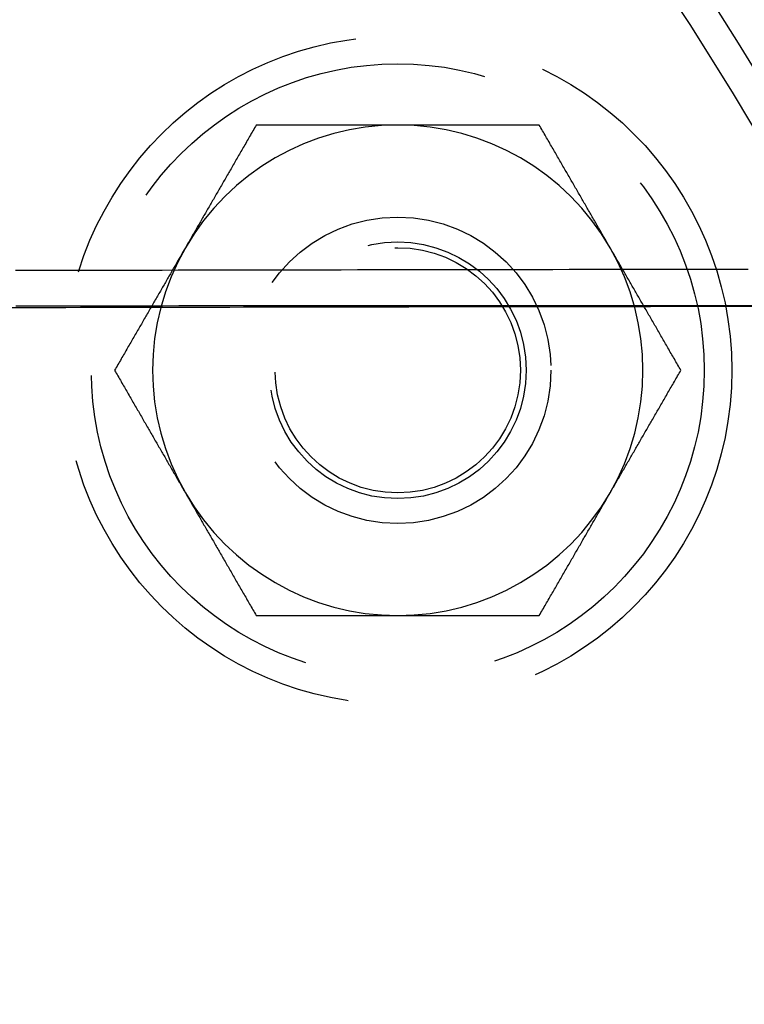
# Model space of a CAD drawing. Extents: x 0 to 785, y -435 to 119.
# Drawn here: x 205 to 229, y -273 to -241 of the extents above; entities that cross this region are included whole.
import ezdxf

# ---------------------------------------------------------------- set-up
doc = ezdxf.new("R2010")
doc.units = 0
doc.header["$LTSCALE"] = 50
doc.linetypes.add('VERDECKT', pattern=[0.375, 0.25, -0.125])
doc.layers.get('0').update_dxf_attribs({"linetype": 'CONTINUOUS'})
doc.layers.add('STEMPEL', color=3, linetype='CONTINUOUS')

# ---------------------------------------------------------------- blocks, each defined once
blk = doc.blocks.new('A$CC3169F42')
at = {"color": 1, "linetype": 'VERDECKT'}
blk.add_line((247.58862, 49.6), (218.96691, 49.6), dxfattribs=at)
at = {"color": 1}
for points in [[(212.654, 55.5, 0), (212.627, 55.4532, 0), (212.6, 55.4067, 0), (212.573, 55.3602, 0), (212.546, 55.314, 0), (212.52, 55.2679, 0), (212.493, 55.222, 0), (212.467, 55.1762, 0), (212.44, 55.1306, 0), (212.414, 55.0852, 0), (212.388, 55.0399, 0), (212.362, 54.9947, 0), (212.336, 54.9497, 0), (212.31, 54.9048, 0), (212.284, 54.8601, 0), (212.258, 54.8155, 0), (212.233, 54.7711, 0), (212.207, 54.7267, 0), (212.182, 54.6825, 0), (212.156, 54.6385, 0), (212.131, 54.5945, 0), (212.106, 54.5507, 0), (212.08, 54.507, 0), (212.055, 54.4635, 0), (212.03, 54.42, 0), (212.005, 54.3767, 0), (211.98, 54.3334, 0), (211.955, 54.2903, 0), (211.93, 54.2473, 0), (211.906, 54.2044, 0), (211.881, 54.1616, 0), (211.856, 54.1189, 0), (211.832, 54.0763, 0), (211.807, 54.0338, 0), (211.783, 53.9913, 0), (211.758, 53.949, 0), (211.734, 53.9068, 0), (211.709, 53.8646, 0), (211.685, 53.8226, 0), (211.661, 53.7806, 0), (211.637, 53.7387, 0), (211.613, 53.6969, 0), (211.588, 53.6552, 0), (211.564, 53.6135, 0), (211.54, 53.5719, 0), (211.516, 53.5304, 0), (211.493, 53.4889, 0), (211.469, 53.4475, 0), (211.445, 53.4062, 0), (211.421, 53.365, 0), (211.397, 53.3238, 0), (211.373, 53.2826, 0), (211.35, 53.2415, 0), (211.326, 53.2005, 0), (211.302, 53.1595, 0), (211.279, 53.1186, 0), (211.255, 53.0777, 0), (211.232, 53.0369, 0), (211.208, 52.9961, 0), (211.184, 52.9554, 0), (211.161, 52.9147, 0), (211.137, 52.874, 0), (211.114, 52.8334, 0), (211.091, 52.7928, 0), (211.067, 52.7522, 0), (211.044, 52.7117, 0), (211.02, 52.6712, 0), (210.997, 52.6307, 0), (210.974, 52.5902, 0), (210.95, 52.5498, 0), (210.927, 52.5094, 0), (210.904, 52.469, 0), (210.88, 52.4286, 0), (210.857, 52.3883, 0), (210.834, 52.3479, 0), (210.81, 52.3076, 0), (210.787, 52.2673, 0), (210.764, 52.227, 0), (210.741, 52.1866, 0), (210.717, 52.1463, 0), (210.694, 52.106, 0), (210.671, 52.0657, 0), (210.648, 52.0254, 0), (210.624, 51.9851, 0), (210.601, 51.9447, 0), (210.578, 51.9044, 0), (210.554, 51.864, 0), (210.531, 51.8237, 0), (210.508, 51.7833, 0), (210.484, 51.7429, 0), (210.461, 51.7025, 0), (210.438, 51.662, 0), (210.414, 51.6216, 0), (210.391, 51.5811, 0), (210.368, 51.5405, 0), (210.344, 51.5, 0)], [(217.272, 55.5, 0), (217.226, 55.5, 0), (217.179, 55.5, 0), (217.132, 55.5, 0), (217.085, 55.5, 0), (217.039, 55.5, 0), (216.992, 55.5, 0), (216.945, 55.5, 0), (216.899, 55.5, 0), (216.852, 55.5, 0), (216.805, 55.5, 0), (216.759, 55.5, 0), (216.712, 55.5, 0), (216.666, 55.5, 0), (216.619, 55.5, 0), (216.573, 55.5, 0), (216.526, 55.5, 0), (216.48, 55.5, 0), (216.433, 55.5, 0), (216.386, 55.5, 0), (216.34, 55.5, 0), (216.293, 55.5, 0), (216.247, 55.5, 0), (216.2, 55.5, 0), (216.153, 55.5, 0), (216.107, 55.5, 0), (216.06, 55.5, 0), (216.014, 55.5, 0), (215.967, 55.5, 0), (215.92, 55.5, 0), (215.873, 55.5, 0), (215.826, 55.5, 0), (215.78, 55.5, 0), (215.733, 55.5, 0), (215.686, 55.5, 0), (215.639, 55.5, 0), (215.592, 55.5, 0), (215.545, 55.5, 0), (215.498, 55.5, 0), (215.451, 55.5, 0), (215.403, 55.5, 0), (215.356, 55.5, 0), (215.309, 55.5, 0), (215.261, 55.5, 0), (215.214, 55.5, 0), (215.167, 55.5, 0), (215.119, 55.5, 0), (215.071, 55.5, 0), (215.024, 55.5, 0), (214.976, 55.5, 0), (214.928, 55.5, 0), (214.88, 55.5, 0), (214.832, 55.5, 0), (214.784, 55.5, 0), (214.736, 55.5, 0), (214.687, 55.5, 0), (214.639, 55.5, 0), (214.591, 55.5, 0), (214.542, 55.5, 0), (214.493, 55.5, 0), (214.445, 55.5, 0), (214.396, 55.5, 0), (214.347, 55.5, 0), (214.298, 55.5, 0), (214.248, 55.5, 0), (214.199, 55.5, 0), (214.15, 55.5, 0), (214.1, 55.5, 0), (214.05, 55.5, 0), (214.001, 55.5, 0), (213.951, 55.5, 0), (213.901, 55.5, 0), (213.851, 55.5, 0), (213.8, 55.5, 0), (213.75, 55.5, 0), (213.699, 55.5, 0), (213.648, 55.5, 0), (213.598, 55.5, 0), (213.547, 55.5, 0), (213.495, 55.5, 0), (213.444, 55.5, 0), (213.393, 55.5, 0), (213.341, 55.5, 0), (213.289, 55.5, 0), (213.237, 55.5, 0), (213.185, 55.5, 0), (213.133, 55.5, 0), (213.08, 55.5, 0), (213.027, 55.5, 0), (212.975, 55.5, 0), (212.922, 55.5, 0), (212.868, 55.5, 0), (212.815, 55.5, 0), (212.761, 55.5, 0), (212.708, 55.5, 0), (212.654, 55.5, 0)], [(221.891, 55.5, 0), (221.837, 55.5, 0), (221.783, 55.5, 0), (221.73, 55.5, 0), (221.676, 55.5, 0), (221.623, 55.5, 0), (221.57, 55.5, 0), (221.517, 55.5, 0), (221.465, 55.5, 0), (221.412, 55.5, 0), (221.36, 55.5, 0), (221.308, 55.5, 0), (221.256, 55.5, 0), (221.204, 55.5, 0), (221.152, 55.5, 0), (221.101, 55.5, 0), (221.05, 55.5, 0), (220.998, 55.5, 0), (220.947, 55.5, 0), (220.896, 55.5, 0), (220.846, 55.5, 0), (220.795, 55.5, 0), (220.745, 55.5, 0), (220.694, 55.5, 0), (220.644, 55.5, 0), (220.594, 55.5, 0), (220.544, 55.5, 0), (220.494, 55.5, 0), (220.445, 55.5, 0), (220.395, 55.5, 0), (220.346, 55.5, 0), (220.296, 55.5, 0), (220.247, 55.5, 0), (220.198, 55.5, 0), (220.149, 55.5, 0), (220.1, 55.5, 0), (220.052, 55.5, 0), (220.003, 55.5, 0), (219.954, 55.5, 0), (219.906, 55.5, 0), (219.857, 55.5, 0), (219.809, 55.5, 0), (219.761, 55.5, 0), (219.713, 55.5, 0), (219.665, 55.5, 0), (219.617, 55.5, 0), (219.569, 55.5, 0), (219.521, 55.5, 0), (219.474, 55.5, 0), (219.426, 55.5, 0), (219.378, 55.5, 0), (219.331, 55.5, 0), (219.283, 55.5, 0), (219.236, 55.5, 0), (219.189, 55.5, 0), (219.141, 55.5, 0), (219.094, 55.5, 0), (219.047, 55.5, 0), (219, 55.5, 0), (218.953, 55.5, 0), (218.906, 55.5, 0), (218.859, 55.5, 0), (218.812, 55.5, 0), (218.765, 55.5, 0), (218.718, 55.5, 0), (218.672, 55.5, 0), (218.625, 55.5, 0), (218.578, 55.5, 0), (218.531, 55.5, 0), (218.485, 55.5, 0), (218.438, 55.5, 0), (218.391, 55.5, 0), (218.345, 55.5, 0), (218.298, 55.5, 0), (218.252, 55.5, 0), (218.205, 55.5, 0), (218.158, 55.5, 0), (218.112, 55.5, 0), (218.065, 55.5, 0), (218.019, 55.5, 0), (217.972, 55.5, 0), (217.926, 55.5, 0), (217.879, 55.5, 0), (217.833, 55.5, 0), (217.786, 55.5, 0), (217.739, 55.5, 0), (217.693, 55.5, 0), (217.646, 55.5, 0), (217.6, 55.5, 0), (217.553, 55.5, 0), (217.506, 55.5, 0), (217.46, 55.5, 0), (217.413, 55.5, 0), (217.366, 55.5, 0), (217.319, 55.5, 0), (217.272, 55.5, 0)], [(224.201, 51.5, 0), (224.177, 51.5405, 0), (224.154, 51.5811, 0), (224.13, 51.6216, 0), (224.107, 51.662, 0), (224.084, 51.7025, 0), (224.06, 51.7429, 0), (224.037, 51.7833, 0), (224.014, 51.8237, 0), (223.99, 51.864, 0), (223.967, 51.9044, 0), (223.944, 51.9447, 0), (223.921, 51.9851, 0), (223.897, 52.0254, 0), (223.874, 52.0657, 0), (223.851, 52.106, 0), (223.827, 52.1463, 0), (223.804, 52.1866, 0), (223.781, 52.227, 0), (223.758, 52.2673, 0), (223.734, 52.3076, 0), (223.711, 52.3479, 0), (223.688, 52.3883, 0), (223.664, 52.4286, 0), (223.641, 52.469, 0), (223.618, 52.5094, 0), (223.595, 52.5498, 0), (223.571, 52.5902, 0), (223.548, 52.6307, 0), (223.524, 52.6712, 0), (223.501, 52.7117, 0), (223.478, 52.7522, 0), (223.454, 52.7928, 0), (223.431, 52.8334, 0), (223.407, 52.874, 0), (223.384, 52.9147, 0), (223.36, 52.9554, 0), (223.337, 52.9961, 0), (223.313, 53.0369, 0), (223.29, 53.0777, 0), (223.266, 53.1186, 0), (223.242, 53.1595, 0), (223.219, 53.2005, 0), (223.195, 53.2415, 0), (223.171, 53.2826, 0), (223.148, 53.3238, 0), (223.124, 53.365, 0), (223.1, 53.4062, 0), (223.076, 53.4475, 0), (223.052, 53.4889, 0), (223.028, 53.5304, 0), (223.004, 53.5719, 0), (222.98, 53.6135, 0), (222.956, 53.6552, 0), (222.932, 53.6969, 0), (222.908, 53.7387, 0), (222.884, 53.7806, 0), (222.86, 53.8226, 0), (222.835, 53.8646, 0), (222.811, 53.9068, 0), (222.787, 53.949, 0), (222.762, 53.9913, 0), (222.738, 54.0338, 0), (222.713, 54.0763, 0), (222.689, 54.1189, 0), (222.664, 54.1616, 0), (222.639, 54.2044, 0), (222.614, 54.2473, 0), (222.59, 54.2903, 0), (222.565, 54.3334, 0), (222.54, 54.3767, 0), (222.515, 54.42, 0), (222.49, 54.4635, 0), (222.465, 54.507, 0), (222.439, 54.5507, 0), (222.414, 54.5945, 0), (222.389, 54.6385, 0), (222.363, 54.6825, 0), (222.338, 54.7267, 0), (222.312, 54.7711, 0), (222.286, 54.8155, 0), (222.261, 54.8601, 0), (222.235, 54.9048, 0), (222.209, 54.9497, 0), (222.183, 54.9947, 0), (222.157, 55.0399, 0), (222.131, 55.0852, 0), (222.104, 55.1306, 0), (222.078, 55.1762, 0), (222.052, 55.222, 0), (222.025, 55.2679, 0), (221.999, 55.314, 0), (221.972, 55.3602, 0), (221.945, 55.4067, 0), (221.918, 55.4532, 0), (221.891, 55.5, 0)], [(210.344, 51.5, 0), (210.321, 51.4595, 0), (210.297, 51.4189, 0), (210.274, 51.3784, 0), (210.251, 51.338, 0), (210.227, 51.2975, 0), (210.204, 51.2571, 0), (210.181, 51.2167, 0), (210.157, 51.1763, 0), (210.134, 51.136, 0), (210.111, 51.0956, 0), (210.087, 51.0553, 0), (210.064, 51.0149, 0), (210.041, 50.9746, 0), (210.018, 50.9343, 0), (209.994, 50.894, 0), (209.971, 50.8537, 0), (209.948, 50.8134, 0), (209.925, 50.773, 0), (209.901, 50.7327, 0), (209.878, 50.6924, 0), (209.855, 50.6521, 0), (209.831, 50.6117, 0), (209.808, 50.5714, 0), (209.785, 50.531, 0), (209.761, 50.4906, 0), (209.738, 50.4502, 0), (209.715, 50.4098, 0), (209.691, 50.3693, 0), (209.668, 50.3288, 0), (209.645, 50.2883, 0), (209.621, 50.2478, 0), (209.598, 50.2072, 0), (209.574, 50.1666, 0), (209.551, 50.126, 0), (209.527, 50.0853, 0), (209.504, 50.0446, 0), (209.48, 50.0039, 0), (209.457, 49.9631, 0), (209.433, 49.9223, 0), (209.41, 49.8814, 0), (209.386, 49.8405, 0), (209.362, 49.7995, 0), (209.339, 49.7585, 0), (209.315, 49.7174, 0), (209.291, 49.6762, 0), (209.267, 49.635, 0), (209.244, 49.5938, 0), (209.22, 49.5525, 0), (209.196, 49.5111, 0), (209.172, 49.4696, 0), (209.148, 49.4281, 0), (209.124, 49.3865, 0), (209.1, 49.3448, 0), (209.076, 49.3031, 0), (209.052, 49.2613, 0), (209.028, 49.2194, 0), (209.003, 49.1774, 0), (208.979, 49.1354, 0), (208.955, 49.0932, 0), (208.93, 49.051, 0), (208.906, 49.0087, 0), (208.881, 48.9662, 0), (208.857, 48.9237, 0), (208.832, 48.8811, 0), (208.808, 48.8384, 0), (208.783, 48.7956, 0), (208.758, 48.7527, 0), (208.733, 48.7097, 0), (208.708, 48.6666, 0), (208.683, 48.6233, 0), (208.658, 48.58, 0), (208.633, 48.5365, 0), (208.608, 48.493, 0), (208.583, 48.4493, 0), (208.558, 48.4055, 0), (208.532, 48.3615, 0), (208.507, 48.3175, 0), (208.481, 48.2733, 0), (208.456, 48.2289, 0), (208.43, 48.1845, 0), (208.404, 48.1399, 0), (208.378, 48.0952, 0), (208.353, 48.0503, 0), (208.327, 48.0053, 0), (208.3, 47.9601, 0), (208.274, 47.9148, 0), (208.248, 47.8694, 0), (208.222, 47.8238, 0), (208.195, 47.778, 0), (208.169, 47.7321, 0), (208.142, 47.686, 0), (208.115, 47.6398, 0), (208.089, 47.5933, 0), (208.062, 47.5468, 0), (208.035, 47.5, 0)], [(226.51, 47.5, 0), (226.483, 47.5468, 0), (226.456, 47.5933, 0), (226.429, 47.6398, 0), (226.403, 47.686, 0), (226.376, 47.7321, 0), (226.35, 47.778, 0), (226.323, 47.8238, 0), (226.297, 47.8694, 0), (226.271, 47.9148, 0), (226.244, 47.9601, 0), (226.218, 48.0053, 0), (226.192, 48.0503, 0), (226.166, 48.0952, 0), (226.141, 48.1399, 0), (226.115, 48.1845, 0), (226.089, 48.2289, 0), (226.064, 48.2733, 0), (226.038, 48.3175, 0), (226.013, 48.3615, 0), (225.987, 48.4055, 0), (225.962, 48.4493, 0), (225.937, 48.493, 0), (225.912, 48.5365, 0), (225.886, 48.58, 0), (225.861, 48.6233, 0), (225.836, 48.6666, 0), (225.812, 48.7097, 0), (225.787, 48.7527, 0), (225.762, 48.7956, 0), (225.737, 48.8384, 0), (225.713, 48.8811, 0), (225.688, 48.9237, 0), (225.663, 48.9662, 0), (225.639, 49.0087, 0), (225.615, 49.051, 0), (225.59, 49.0932, 0), (225.566, 49.1354, 0), (225.542, 49.1774, 0), (225.517, 49.2194, 0), (225.493, 49.2613, 0), (225.469, 49.3031, 0), (225.445, 49.3448, 0), (225.421, 49.3865, 0), (225.397, 49.4281, 0), (225.373, 49.4696, 0), (225.349, 49.5111, 0), (225.325, 49.5525, 0), (225.301, 49.5938, 0), (225.277, 49.635, 0), (225.254, 49.6762, 0), (225.23, 49.7174, 0), (225.206, 49.7585, 0), (225.182, 49.7995, 0), (225.159, 49.8405, 0), (225.135, 49.8814, 0), (225.112, 49.9223, 0), (225.088, 49.9631, 0), (225.064, 50.0039, 0), (225.041, 50.0446, 0), (225.017, 50.0853, 0), (224.994, 50.126, 0), (224.97, 50.1666, 0), (224.947, 50.2072, 0), (224.924, 50.2478, 0), (224.9, 50.2883, 0), (224.877, 50.3288, 0), (224.853, 50.3693, 0), (224.83, 50.4098, 0), (224.807, 50.4502, 0), (224.783, 50.4906, 0), (224.76, 50.531, 0), (224.737, 50.5714, 0), (224.713, 50.6117, 0), (224.69, 50.6521, 0), (224.667, 50.6924, 0), (224.644, 50.7327, 0), (224.62, 50.773, 0), (224.597, 50.8134, 0), (224.574, 50.8537, 0), (224.55, 50.894, 0), (224.527, 50.9343, 0), (224.504, 50.9746, 0), (224.481, 51.0149, 0), (224.457, 51.0553, 0), (224.434, 51.0956, 0), (224.411, 51.136, 0), (224.387, 51.1763, 0), (224.364, 51.2167, 0), (224.341, 51.2571, 0), (224.318, 51.2975, 0), (224.294, 51.338, 0), (224.271, 51.3784, 0), (224.247, 51.4189, 0), (224.224, 51.4595, 0), (224.201, 51.5, 0)], [(208.035, 47.5, 0), (208.062, 47.4532, 0), (208.089, 47.4067, 0), (208.115, 47.3602, 0), (208.142, 47.314, 0), (208.169, 47.2679, 0), (208.195, 47.222, 0), (208.222, 47.1762, 0), (208.248, 47.1306, 0), (208.274, 47.0852, 0), (208.3, 47.0399, 0), (208.327, 46.9947, 0), (208.353, 46.9497, 0), (208.378, 46.9048, 0), (208.404, 46.8601, 0), (208.43, 46.8155, 0), (208.456, 46.7711, 0), (208.481, 46.7267, 0), (208.507, 46.6825, 0), (208.532, 46.6385, 0), (208.558, 46.5945, 0), (208.583, 46.5507, 0), (208.608, 46.507, 0), (208.633, 46.4635, 0), (208.658, 46.42, 0), (208.683, 46.3767, 0), (208.708, 46.3334, 0), (208.733, 46.2903, 0), (208.758, 46.2473, 0), (208.783, 46.2044, 0), (208.808, 46.1616, 0), (208.832, 46.1189, 0), (208.857, 46.0763, 0), (208.881, 46.0338, 0), (208.906, 45.9913, 0), (208.93, 45.949, 0), (208.955, 45.9068, 0), (208.979, 45.8646, 0), (209.003, 45.8226, 0), (209.028, 45.7806, 0), (209.052, 45.7387, 0), (209.076, 45.6969, 0), (209.1, 45.6552, 0), (209.124, 45.6135, 0), (209.148, 45.5719, 0), (209.172, 45.5304, 0), (209.196, 45.4889, 0), (209.22, 45.4475, 0), (209.244, 45.4062, 0), (209.267, 45.365, 0), (209.291, 45.3238, 0), (209.315, 45.2826, 0), (209.339, 45.2415, 0), (209.362, 45.2005, 0), (209.386, 45.1595, 0), (209.41, 45.1186, 0), (209.433, 45.0777, 0), (209.457, 45.0369, 0), (209.48, 44.9961, 0), (209.504, 44.9554, 0), (209.527, 44.9147, 0), (209.551, 44.874, 0), (209.574, 44.8334, 0), (209.598, 44.7928, 0), (209.621, 44.7522, 0), (209.645, 44.7117, 0), (209.668, 44.6712, 0), (209.691, 44.6307, 0), (209.715, 44.5902, 0), (209.738, 44.5498, 0), (209.761, 44.5094, 0), (209.785, 44.469, 0), (209.808, 44.4286, 0), (209.831, 44.3883, 0), (209.855, 44.3479, 0), (209.878, 44.3076, 0), (209.901, 44.2673, 0), (209.925, 44.227, 0), (209.948, 44.1866, 0), (209.971, 44.1463, 0), (209.994, 44.106, 0), (210.018, 44.0657, 0), (210.041, 44.0254, 0), (210.064, 43.9851, 0), (210.087, 43.9447, 0), (210.111, 43.9044, 0), (210.134, 43.864, 0), (210.157, 43.8237, 0), (210.181, 43.7833, 0), (210.204, 43.7429, 0), (210.227, 43.7025, 0), (210.251, 43.662, 0), (210.274, 43.6216, 0), (210.297, 43.5811, 0), (210.321, 43.5405, 0), (210.344, 43.5, 0)], [(224.201, 43.5, 0), (224.224, 43.5405, 0), (224.247, 43.5811, 0), (224.271, 43.6216, 0), (224.294, 43.662, 0), (224.318, 43.7025, 0), (224.341, 43.7429, 0), (224.364, 43.7833, 0), (224.387, 43.8237, 0), (224.411, 43.864, 0), (224.434, 43.9044, 0), (224.457, 43.9447, 0), (224.481, 43.9851, 0), (224.504, 44.0254, 0), (224.527, 44.0657, 0), (224.55, 44.106, 0), (224.574, 44.1463, 0), (224.597, 44.1866, 0), (224.62, 44.227, 0), (224.644, 44.2673, 0), (224.667, 44.3076, 0), (224.69, 44.3479, 0), (224.713, 44.3883, 0), (224.737, 44.4286, 0), (224.76, 44.469, 0), (224.783, 44.5094, 0), (224.807, 44.5498, 0), (224.83, 44.5902, 0), (224.853, 44.6307, 0), (224.877, 44.6712, 0), (224.9, 44.7117, 0), (224.924, 44.7522, 0), (224.947, 44.7928, 0), (224.97, 44.8334, 0), (224.994, 44.874, 0), (225.017, 44.9147, 0), (225.041, 44.9554, 0), (225.064, 44.9961, 0), (225.088, 45.0369, 0), (225.112, 45.0777, 0), (225.135, 45.1186, 0), (225.159, 45.1595, 0), (225.182, 45.2005, 0), (225.206, 45.2415, 0), (225.23, 45.2826, 0), (225.254, 45.3238, 0), (225.277, 45.365, 0), (225.301, 45.4062, 0), (225.325, 45.4475, 0), (225.349, 45.4889, 0), (225.373, 45.5304, 0), (225.397, 45.5719, 0), (225.421, 45.6135, 0), (225.445, 45.6552, 0), (225.469, 45.6969, 0), (225.493, 45.7387, 0), (225.517, 45.7806, 0), (225.542, 45.8226, 0), (225.566, 45.8646, 0), (225.59, 45.9068, 0), (225.615, 45.949, 0), (225.639, 45.9913, 0), (225.663, 46.0338, 0), (225.688, 46.0763, 0), (225.713, 46.1189, 0), (225.737, 46.1616, 0), (225.762, 46.2044, 0), (225.787, 46.2473, 0), (225.812, 46.2903, 0), (225.836, 46.3334, 0), (225.861, 46.3767, 0), (225.886, 46.42, 0), (225.912, 46.4635, 0), (225.937, 46.507, 0), (225.962, 46.5507, 0), (225.987, 46.5945, 0), (226.013, 46.6385, 0), (226.038, 46.6825, 0), (226.064, 46.7267, 0), (226.089, 46.7711, 0), (226.115, 46.8155, 0), (226.141, 46.8601, 0), (226.166, 46.9048, 0), (226.192, 46.9497, 0), (226.218, 46.9947, 0), (226.244, 47.0399, 0), (226.271, 47.0852, 0), (226.297, 47.1306, 0), (226.323, 47.1762, 0), (226.35, 47.222, 0), (226.376, 47.2679, 0), (226.403, 47.314, 0), (226.429, 47.3602, 0), (226.456, 47.4067, 0), (226.483, 47.4532, 0), (226.51, 47.5, 0)], [(210.344, 43.5, 0), (210.368, 43.4595, 0), (210.391, 43.4189, 0), (210.414, 43.3784, 0), (210.438, 43.338, 0), (210.461, 43.2975, 0), (210.484, 43.2571, 0), (210.508, 43.2167, 0), (210.531, 43.1763, 0), (210.554, 43.136, 0), (210.578, 43.0956, 0), (210.601, 43.0553, 0), (210.624, 43.0149, 0), (210.648, 42.9746, 0), (210.671, 42.9343, 0), (210.694, 42.894, 0), (210.717, 42.8537, 0), (210.741, 42.8134, 0), (210.764, 42.773, 0), (210.787, 42.7327, 0), (210.81, 42.6924, 0), (210.834, 42.6521, 0), (210.857, 42.6117, 0), (210.88, 42.5714, 0), (210.904, 42.531, 0), (210.927, 42.4906, 0), (210.95, 42.4502, 0), (210.974, 42.4098, 0), (210.997, 42.3693, 0), (211.02, 42.3288, 0), (211.044, 42.2883, 0), (211.067, 42.2478, 0), (211.091, 42.2072, 0), (211.114, 42.1666, 0), (211.137, 42.126, 0), (211.161, 42.0853, 0), (211.184, 42.0446, 0), (211.208, 42.0039, 0), (211.232, 41.9631, 0), (211.255, 41.9223, 0), (211.279, 41.8814, 0), (211.302, 41.8405, 0), (211.326, 41.7995, 0), (211.35, 41.7585, 0), (211.373, 41.7174, 0), (211.397, 41.6762, 0), (211.421, 41.635, 0), (211.445, 41.5938, 0), (211.469, 41.5525, 0), (211.493, 41.5111, 0), (211.516, 41.4696, 0), (211.54, 41.4281, 0), (211.564, 41.3865, 0), (211.588, 41.3448, 0), (211.613, 41.3031, 0), (211.637, 41.2613, 0), (211.661, 41.2194, 0), (211.685, 41.1774, 0), (211.709, 41.1354, 0), (211.734, 41.0932, 0), (211.758, 41.051, 0), (211.783, 41.0087, 0), (211.807, 40.9662, 0), (211.832, 40.9237, 0), (211.856, 40.8811, 0), (211.881, 40.8384, 0), (211.906, 40.7956, 0), (211.93, 40.7527, 0), (211.955, 40.7097, 0), (211.98, 40.6666, 0), (212.005, 40.6233, 0), (212.03, 40.58, 0), (212.055, 40.5365, 0), (212.08, 40.493, 0), (212.106, 40.4493, 0), (212.131, 40.4055, 0), (212.156, 40.3615, 0), (212.182, 40.3175, 0), (212.207, 40.2733, 0), (212.233, 40.2289, 0), (212.258, 40.1845, 0), (212.284, 40.1399, 0), (212.31, 40.0952, 0), (212.336, 40.0503, 0), (212.362, 40.0053, 0), (212.388, 39.9601, 0), (212.414, 39.9148, 0), (212.44, 39.8694, 0), (212.467, 39.8238, 0), (212.493, 39.778, 0), (212.52, 39.7321, 0), (212.546, 39.686, 0), (212.573, 39.6398, 0), (212.6, 39.5933, 0), (212.627, 39.5468, 0), (212.654, 39.5, 0)], [(221.891, 39.5, 0), (221.918, 39.5468, 0), (221.945, 39.5933, 0), (221.972, 39.6398, 0), (221.999, 39.686, 0), (222.025, 39.7321, 0), (222.052, 39.778, 0), (222.078, 39.8238, 0), (222.104, 39.8694, 0), (222.131, 39.9148, 0), (222.157, 39.9601, 0), (222.183, 40.0053, 0), (222.209, 40.0503, 0), (222.235, 40.0952, 0), (222.261, 40.1399, 0), (222.286, 40.1845, 0), (222.312, 40.2289, 0), (222.338, 40.2733, 0), (222.363, 40.3175, 0), (222.389, 40.3615, 0), (222.414, 40.4055, 0), (222.439, 40.4493, 0), (222.465, 40.493, 0), (222.49, 40.5365, 0), (222.515, 40.58, 0), (222.54, 40.6233, 0), (222.565, 40.6666, 0), (222.59, 40.7097, 0), (222.614, 40.7527, 0), (222.639, 40.7956, 0), (222.664, 40.8384, 0), (222.689, 40.8811, 0), (222.713, 40.9237, 0), (222.738, 40.9662, 0), (222.762, 41.0087, 0), (222.787, 41.051, 0), (222.811, 41.0932, 0), (222.835, 41.1354, 0), (222.86, 41.1774, 0), (222.884, 41.2194, 0), (222.908, 41.2613, 0), (222.932, 41.3031, 0), (222.956, 41.3448, 0), (222.98, 41.3865, 0), (223.004, 41.4281, 0), (223.028, 41.4696, 0), (223.052, 41.5111, 0), (223.076, 41.5525, 0), (223.1, 41.5938, 0), (223.124, 41.635, 0), (223.148, 41.6762, 0), (223.171, 41.7174, 0), (223.195, 41.7585, 0), (223.219, 41.7995, 0), (223.242, 41.8405, 0), (223.266, 41.8814, 0), (223.29, 41.9223, 0), (223.313, 41.9631, 0), (223.337, 42.0039, 0), (223.36, 42.0446, 0), (223.384, 42.0853, 0), (223.407, 42.126, 0), (223.431, 42.1666, 0), (223.454, 42.2072, 0), (223.478, 42.2478, 0), (223.501, 42.2883, 0), (223.524, 42.3288, 0), (223.548, 42.3693, 0), (223.571, 42.4098, 0), (223.595, 42.4502, 0), (223.618, 42.4906, 0), (223.641, 42.531, 0), (223.664, 42.5714, 0), (223.688, 42.6117, 0), (223.711, 42.6521, 0), (223.734, 42.6924, 0), (223.758, 42.7327, 0), (223.781, 42.773, 0), (223.804, 42.8134, 0), (223.827, 42.8537, 0), (223.851, 42.894, 0), (223.874, 42.9343, 0), (223.897, 42.9746, 0), (223.921, 43.0149, 0), (223.944, 43.0553, 0), (223.967, 43.0956, 0), (223.99, 43.136, 0), (224.014, 43.1763, 0), (224.037, 43.2167, 0), (224.06, 43.2571, 0), (224.084, 43.2975, 0), (224.107, 43.338, 0), (224.13, 43.3784, 0), (224.154, 43.4189, 0), (224.177, 43.4595, 0), (224.201, 43.5, 0)], [(212.654, 39.5, 0), (212.708, 39.5, 0), (212.761, 39.5, 0), (212.815, 39.5, 0), (212.868, 39.5, 0), (212.922, 39.5, 0), (212.975, 39.5, 0), (213.027, 39.5, 0), (213.08, 39.5, 0), (213.133, 39.5, 0), (213.185, 39.5, 0), (213.237, 39.5, 0), (213.289, 39.5, 0), (213.341, 39.5, 0), (213.393, 39.5, 0), (213.444, 39.5, 0), (213.495, 39.5, 0), (213.547, 39.5, 0), (213.598, 39.5, 0), (213.648, 39.5, 0), (213.699, 39.5, 0), (213.75, 39.5, 0), (213.8, 39.5, 0), (213.851, 39.5, 0), (213.901, 39.5, 0), (213.951, 39.5, 0), (214.001, 39.5, 0), (214.05, 39.5, 0), (214.1, 39.5, 0), (214.15, 39.5, 0), (214.199, 39.5, 0), (214.248, 39.5, 0), (214.298, 39.5, 0), (214.347, 39.5, 0), (214.396, 39.5, 0), (214.445, 39.5, 0), (214.493, 39.5, 0), (214.542, 39.5, 0), (214.591, 39.5, 0), (214.639, 39.5, 0), (214.687, 39.5, 0), (214.736, 39.5, 0), (214.784, 39.5, 0), (214.832, 39.5, 0), (214.88, 39.5, 0), (214.928, 39.5, 0), (214.976, 39.5, 0), (215.024, 39.5, 0), (215.071, 39.5, 0), (215.119, 39.5, 0), (215.167, 39.5, 0), (215.214, 39.5, 0), (215.261, 39.5, 0), (215.309, 39.5, 0), (215.356, 39.5, 0), (215.403, 39.5, 0), (215.451, 39.5, 0), (215.498, 39.5, 0), (215.545, 39.5, 0), (215.592, 39.5, 0), (215.639, 39.5, 0), (215.686, 39.5, 0), (215.733, 39.5, 0), (215.78, 39.5, 0), (215.826, 39.5, 0), (215.873, 39.5, 0), (215.92, 39.5, 0), (215.967, 39.5, 0), (216.014, 39.5, 0), (216.06, 39.5, 0), (216.107, 39.5, 0), (216.153, 39.5, 0), (216.2, 39.5, 0), (216.247, 39.5, 0), (216.293, 39.5, 0), (216.34, 39.5, 0), (216.386, 39.5, 0), (216.433, 39.5, 0), (216.48, 39.5, 0), (216.526, 39.5, 0), (216.573, 39.5, 0), (216.619, 39.5, 0), (216.666, 39.5, 0), (216.712, 39.5, 0), (216.759, 39.5, 0), (216.805, 39.5, 0), (216.852, 39.5, 0), (216.899, 39.5, 0), (216.945, 39.5, 0), (216.992, 39.5, 0), (217.039, 39.5, 0), (217.085, 39.5, 0), (217.132, 39.5, 0), (217.179, 39.5, 0), (217.226, 39.5, 0), (217.272, 39.5, 0)], [(217.272, 39.5, 0), (217.319, 39.5, 0), (217.366, 39.5, 0), (217.413, 39.5, 0), (217.46, 39.5, 0), (217.506, 39.5, 0), (217.553, 39.5, 0), (217.6, 39.5, 0), (217.646, 39.5, 0), (217.693, 39.5, 0), (217.739, 39.5, 0), (217.786, 39.5, 0), (217.833, 39.5, 0), (217.879, 39.5, 0), (217.926, 39.5, 0), (217.972, 39.5, 0), (218.019, 39.5, 0), (218.065, 39.5, 0), (218.112, 39.5, 0), (218.158, 39.5, 0), (218.205, 39.5, 0), (218.252, 39.5, 0), (218.298, 39.5, 0), (218.345, 39.5, 0), (218.391, 39.5, 0), (218.438, 39.5, 0), (218.485, 39.5, 0), (218.531, 39.5, 0), (218.578, 39.5, 0), (218.625, 39.5, 0), (218.672, 39.5, 0), (218.718, 39.5, 0), (218.765, 39.5, 0), (218.812, 39.5, 0), (218.859, 39.5, 0), (218.906, 39.5, 0), (218.953, 39.5, 0), (219, 39.5, 0), (219.047, 39.5, 0), (219.094, 39.5, 0), (219.141, 39.5, 0), (219.189, 39.5, 0), (219.236, 39.5, 0), (219.283, 39.5, 0), (219.331, 39.5, 0), (219.378, 39.5, 0), (219.426, 39.5, 0), (219.474, 39.5, 0), (219.521, 39.5, 0), (219.569, 39.5, 0), (219.617, 39.5, 0), (219.665, 39.5, 0), (219.713, 39.5, 0), (219.761, 39.5, 0), (219.809, 39.5, 0), (219.857, 39.5, 0), (219.906, 39.5, 0), (219.954, 39.5, 0), (220.003, 39.5, 0), (220.052, 39.5, 0), (220.1, 39.5, 0), (220.149, 39.5, 0), (220.198, 39.5, 0), (220.247, 39.5, 0), (220.296, 39.5, 0), (220.346, 39.5, 0), (220.395, 39.5, 0), (220.445, 39.5, 0), (220.494, 39.5, 0), (220.544, 39.5, 0), (220.594, 39.5, 0), (220.644, 39.5, 0), (220.694, 39.5, 0), (220.745, 39.5, 0), (220.795, 39.5, 0), (220.846, 39.5, 0), (220.896, 39.5, 0), (220.947, 39.5, 0), (220.998, 39.5, 0), (221.05, 39.5, 0), (221.101, 39.5, 0), (221.152, 39.5, 0), (221.204, 39.5, 0), (221.256, 39.5, 0), (221.308, 39.5, 0), (221.36, 39.5, 0), (221.412, 39.5, 0), (221.465, 39.5, 0), (221.517, 39.5, 0), (221.57, 39.5, 0), (221.623, 39.5, 0), (221.676, 39.5, 0), (221.73, 39.5, 0), (221.783, 39.5, 0), (221.837, 39.5, 0), (221.891, 39.5, 0)]]:
    blk.add_polyline3d(points, dxfattribs=at)
at = {"color": 1, "linetype": 'VERDECKT'}
for points in [[(228.706, 50.7904, 0), (228.175, 50.7898, 0), (227.643, 50.7893, 0), (227.112, 50.7887, 0), (226.58, 50.7881, 0), (226.049, 50.7875, 0), (225.518, 50.7869, 0), (224.986, 50.7862, 0), (224.455, 50.7856, 0), (223.924, 50.7849, 0), (223.392, 50.7842, 0), (222.861, 50.7835, 0), (222.33, 50.7828, 0), (221.798, 50.7821, 0), (221.267, 50.7813, 0), (220.736, 50.7806, 0), (220.204, 50.7798, 0), (219.673, 50.779, 0), (219.142, 50.7782, 0), (218.611, 50.7774, 0), (218.079, 50.7765, 0), (217.548, 50.7757, 0), (217.017, 50.7748, 0), (216.486, 50.7739, 0), (215.954, 50.773, 0), (215.423, 50.7721, 0), (214.892, 50.7712, 0), (214.361, 50.7702, 0), (213.83, 50.7693, 0), (213.298, 50.7683, 0), (212.767, 50.7673, 0), (212.236, 50.7663, 0), (211.705, 50.7653, 0), (211.174, 50.7642, 0), (210.643, 50.7632, 0), (210.112, 50.7621, 0), (209.58, 50.761, 0), (209.049, 50.7599, 0), (208.518, 50.7588, 0), (207.987, 50.7577, 0), (207.456, 50.7566, 0), (206.925, 50.7554, 0), (206.394, 50.7542, 0), (205.863, 50.753, 0), (205.332, 50.7518, 0), (204.801, 50.7506, 0)], [(204.801, 49.5494, 0), (205.332, 49.5507, 0), (205.862, 49.5519, 0), (206.394, 49.5531, 0), (206.925, 49.5543, 0), (207.456, 49.5555, 0), (207.987, 49.5567, 0), (208.518, 49.5578, 0), (209.049, 49.559, 0), (209.58, 49.5601, 0), (210.111, 49.5612, 0), (210.642, 49.5623, 0), (211.173, 49.5634, 0), (211.704, 49.5644, 0), (212.235, 49.5655, 0), (212.767, 49.5665, 0), (213.298, 49.5675, 0), (213.829, 49.5685, 0), (214.36, 49.5695, 0), (214.891, 49.5705, 0), (215.422, 49.5714, 0), (215.954, 49.5724, 0), (216.485, 49.5733, 0), (217.016, 49.5742, 0), (217.547, 49.5751, 0), (218.079, 49.5759, 0), (218.61, 49.5768, 0), (219.141, 49.5777, 0), (219.672, 49.5785, 0), (220.204, 49.5793, 0), (220.735, 49.5801, 0), (221.266, 49.5809, 0), (221.798, 49.5816, 0), (222.329, 49.5824, 0), (222.86, 49.5831, 0), (223.392, 49.5838, 0), (223.923, 49.5845, 0), (224.454, 49.5852, 0), (224.986, 49.5859, 0), (225.517, 49.5865, 0), (226.048, 49.5872, 0), (226.58, 49.5878, 0), (227.111, 49.5884, 0), (227.643, 49.589, 0), (228.174, 49.5896, 0), (228.705, 49.5902, 0)], [(228.724, 49.5974, 0), (228.192, 49.5977, 0), (227.661, 49.5979, 0), (227.129, 49.5982, 0), (226.598, 49.5984, 0), (226.067, 49.5986, 0), (225.535, 49.5988, 0), (225.004, 49.599, 0), (224.473, 49.5992, 0), (223.941, 49.5993, 0), (223.41, 49.5995, 0), (222.879, 49.5996, 0), (222.347, 49.5997, 0), (221.816, 49.5998, 0), (221.284, 49.5999, 0), (220.753, 49.5999, 0), (220.222, 49.6, 0), (219.69, 49.6, 0), (219.159, 49.6, 0), (218.628, 49.6, 0), (218.096, 49.6, 0), (217.565, 49.5999, 0), (217.034, 49.5999, 0), (216.502, 49.5998, 0), (215.971, 49.5998, 0), (215.439, 49.5997, 0), (214.908, 49.5995, 0), (214.377, 49.5994, 0), (213.845, 49.5993, 0), (213.314, 49.5991, 0), (212.783, 49.5989, 0), (212.251, 49.5988, 0), (211.72, 49.5985, 0), (211.189, 49.5983, 0), (210.657, 49.5981, 0), (210.126, 49.5978, 0), (209.594, 49.5976, 0), (209.063, 49.5973, 0), (208.532, 49.597, 0), (208, 49.5967, 0), (207.469, 49.5963, 0), (206.938, 49.596, 0), (206.406, 49.5956, 0), (205.875, 49.5953, 0), (205.344, 49.5949, 0), (204.812, 49.5945, 0)], [(204.495, 49.5487, 0), (204.981, 49.5498, 0), (205.468, 49.551, 0), (205.954, 49.5521, 0), (206.44, 49.5532, 0), (206.927, 49.5543, 0), (207.413, 49.5554, 0), (207.899, 49.5565, 0), (208.386, 49.5575, 0), (208.872, 49.5586, 0), (209.359, 49.5596, 0), (209.845, 49.5606, 0), (210.331, 49.5617, 0), (210.818, 49.5627, 0), (211.304, 49.5636, 0), (211.791, 49.5646, 0), (212.277, 49.5656, 0), (212.764, 49.5665, 0), (213.25, 49.5674, 0), (213.736, 49.5683, 0), (214.223, 49.5693, 0), (214.709, 49.5701, 0), (215.196, 49.571, 0), (215.682, 49.5719, 0), (216.169, 49.5727, 0), (216.655, 49.5736, 0), (217.142, 49.5744, 0), (217.629, 49.5752, 0), (218.115, 49.576, 0), (218.602, 49.5768, 0), (219.088, 49.5776, 0), (219.575, 49.5783, 0), (220.061, 49.5791, 0), (220.548, 49.5798, 0), (221.034, 49.5805, 0), (221.521, 49.5812, 0), (222.008, 49.5819, 0), (222.494, 49.5826, 0), (222.981, 49.5833, 0), (223.468, 49.5839, 0), (223.954, 49.5846, 0), (224.441, 49.5852, 0), (224.927, 49.5858, 0), (225.414, 49.5864, 0), (225.901, 49.587, 0), (226.387, 49.5876, 0), (226.874, 49.5882, 0), (227.361, 49.5887, 0), (227.847, 49.5892, 0), (228.334, 49.5898, 0), (228.821, 49.5903, 0)]]:
    blk.add_polyline3d(points, dxfattribs=at)
at = {"color": 3, "linetype": 'CONTINUOUS'}
for radius in [135, 130, 110]:
    blk.add_circle((135, 0), radius, dxfattribs=at)
at = {"color": 1, "linetype": 'VERDECKT'}
for centre, radius in [((135, 0), 109), ((217.27241, 47.5), 10.9), ((217.27241, 47.5), 10), ((217.27241, 47.5), 5), ((217.27241, 47.5), 4.9999), ((217.27241, 47.5), 4.188), ((217.27241, 47.5), 4)]:
    blk.add_circle(centre, radius, dxfattribs=at)
for start, end in [(90, 150), (30, 90), (150, 210), (330, 30), (210, 270), (270, 330)]:
    blk.add_arc((217.27241, 47.5), 8, start, end, dxfattribs=at)

msp = doc.modelspace()

# ---------------------------------------------------------------- block references
at = {"layer": 'STEMPEL'}
msp.add_blockref('A$CC3169F42', (0, -300), dxfattribs=at)

doc.saveas('drawing.dxf')
